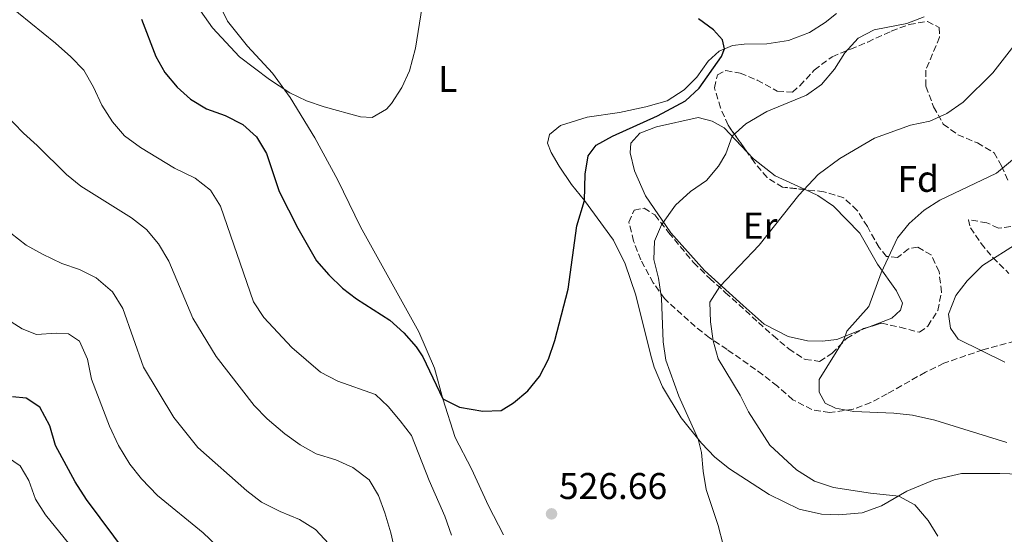
# Model space of a CAD drawing. Units: metres. Extents: x 604211 to 607663, y 4717649 to 4720014.
# Drawn here: x 605368 to 605633, y 4717909 to 4718048 of the extents above; entities that cross this region are included whole.
import ezdxf
from ezdxf.enums import TextEntityAlignment as Align

# ---------------------------------------------------------------- set-up
doc = ezdxf.new("R2010")
doc.units = ezdxf.units.M
doc.header["$MEASUREMENT"] = 0
doc.linetypes.add('DGN Style 3', pattern=[2.435890702152634, 1.739921930109024, -0.6959687720436097])
for name, color, linetype, lineweight in [('Cota de punto acotado terreno', 7, 'Continuous', 0), ('Curva de nivel directora', 30, 'Continuous', 30), ('Curva de nivel intermedia', 30, 'Continuous', 0), ('Etiqueta de uso rústico', 92, 'Continuous', 0), ('Etiqueta de zona arbolada', 92, 'Continuous', 0), ('Línea de cambio de uso (parcela vista)', 92, 'Continuous', 0), ('Punto acotado terreno (símbolo)', 7, 'Continuous', 0), ('Zona arbolada', 92, 'DGN Style 3', 0)]:
    doc.layers.add(name, color=color, linetype=linetype, lineweight=lineweight)
doc.styles.add('Style-Arial', font='arial.ttf')

# ---------------------------------------------------------------- blocks, each defined once
blk = doc.blocks.new('5PATER')
at = {"layer": 'Punto acotado terreno (símbolo)', "linetype": 'Continuous', "lineweight": 0}
h = blk.add_hatch(color=51, dxfattribs=at)
edge = h.paths.add_edge_path()
edge.add_ellipse((0, 0), major_axis=(-0.1095731443231308, -0.1110710700762829), ratio=0.9994222409660317, start_angle=0, end_angle=360)

msp = doc.modelspace()

# ---------------------------------------------------------------- linework, layer by layer
at = {"layer": 'Curva de nivel directora', "color": 30, "linetype": 'Continuous', "lineweight": 30, "flags": 128}
for points, elevation in [([(605400.48, 4718048.160000003), (605404.3600000001, 4718038.100000001), (605406.8300000001, 4718033.750000002), (605410.1400000004, 4718029.789999999), (605413.7099999998, 4718026.61), (605417.979999999, 4718024.010000001), (605423.0300000006, 4718022.220000001), (605427.7999999982, 4718019.810000001), (605431.4999999997, 4718016.440000001), (605434.1300000005, 4718011.99), (605437.5399999992, 4718001.750000001), (605442.5999999996, 4717991.859999999), (605447.6399999999, 4717983.02), (605450.9300000002, 4717979.26), (605454.6399999983, 4717975.720000002), (605458.4200000003, 4717972.78), (605467.419999999, 4717967.04), (605471.1399999984, 4717963.67), (605474.48, 4717959.920000002), (605476.2599999993, 4717957.210000004), (605481.6700000005, 4717945.910000001), (605486.1199999986, 4717943.650000001), (605492.3999999994, 4717942.570000002), (605497.3999999996, 4717942.779999999), (605500.7099999998, 4717944.800000001), (605504.5399999986, 4717948.03), (605507.7199999995, 4717951.880000002), (605510.0799999997, 4717956.539999999), (605511.7899999997, 4717961.610000002), (605515.3599999992, 4717975.470000002), (605517.7199999995, 4717992.49), (605519.8299999996, 4717999.27), (605519.9799999993, 4718006.370000001), (605520.7599999994, 4718011.370000001), (605522.9299999997, 4718014.230000001), (605527.3199999996, 4718016.660000001), (605539.459999999, 4718022.12), (605546.9800000003, 4718026.140000001), (605550.6500000005, 4718029.550000002), (605556.6799999988, 4718038.060000001)], 525.0000000000001), ([(605556.6799999988, 4718038.060000001), (605557.5300000004, 4718040.11), (605556.9800000006, 4718042.520000001), (605554.5499999986, 4718045.250000002), (605550.5299999998, 4718048.24)], 525.0000000000001), ([(605400.4100000005, 4717899.070000002), (605385.73, 4717918.78), (605382.6499999998, 4717923.539999999), (605377.3700000005, 4717933.340000001), (605375.8199999991, 4717938.600000001), (605373.119999999, 4717943.630000002), (605369.4899999991, 4717946.11), (605365.7999999988, 4717946.440000001)], 550.0000000000002)]:
    msp.add_lwpolyline(points, dxfattribs=dict(at, elevation=elevation))
at = {"layer": 'Curva de nivel intermedia', "color": 30, "linetype": 'Continuous', "lineweight": 0, "flags": 128}
for points, elevation in [([(605477.5600000002, 4718060.58), (605474.2699999999, 4718040.320000002), (605472.6900000018, 4718034.239999999), (605470.5999999997, 4718029.699999999), (605467.8100000002, 4718025.460000001), (605466.4500000012, 4718023.930000001), (605462.6, 4718021.639999999), (605459.4500000007, 4718021.8), (605449.6900000018, 4718024.519999998), (605444.9700000011, 4718026.17), (605440.4300000014, 4718028.28), (605434.9599999997, 4718031.850000001), (605426.930000001, 4718037.980000001), (605419.5900000007, 4718045.83), (605416.4000000011, 4718050.34)], 520), ([(605364.0599999998, 4718052.449999999), (605377.3099999999, 4718041.680000001), (605381.5200000011, 4718037.980000001), (605384.97, 4718034.359999999), (605387.5600000005, 4718029.789999999), (605389.8200000003, 4718024.939999999), (605392.6900000002, 4718020.449999998), (605395.9700000016, 4718016.680000001), (605400.2000000004, 4718013.57), (605409.4100000017, 4718007.989999999), (605414.9900000007, 4718005.3), (605419.0600000009, 4718002.039999999), (605421.7499999999, 4717997.819999998), (605430.6300000002, 4717971.989999999), (605433.4199999997, 4717967.839999998), (605441.0000000015, 4717959.720000001), (605448.6700000004, 4717953.12), (605453.3700000009, 4717950.640000001), (605463.5200000008, 4717947.099999998), (605466.9000000005, 4717943.84), (605470.1799999995, 4717940.010000001), (605473.2300000006, 4717936.039999999), (605477.9700000014, 4717923.880000002), (605482.2000000003, 4717914.27), (605483.9700000006, 4717909.179999998)], 530.0000000000001), ([(605557.1100000001, 4717906.59), (605555.7700000014, 4717911.769999999), (605552.5500000004, 4717921.499999999), (605551.7300000001, 4717926.430000001), (605551.3099999998, 4717931.460000001), (605550.4200000003, 4717935.06), (605545.1900000023, 4717946.62), (605541.6800000007, 4717956.27), (605540.97, 4717961.220000001), (605540.5499999997, 4717973.02), (605539.7100000015, 4717978.429999999), (605538.4700000011, 4717983.399999999), (605538.6699999999, 4717988.34), (605540.5099999994, 4717992.73), (605544.3300000017, 4717998.060000001), (605548.3799999995, 4718001.730000001), (605552.650000001, 4718004.689999999), (605555.8700000019, 4718008.519999999), (605557.8900000004, 4718011.909999999), (605559.5199999998, 4718016.639999999), (605563.2700000004, 4718019.939999999), (605568.9200000009, 4718023.3), (605579.5400000003, 4718027.649999999), (605583.6200000016, 4718030.54), (605587.0800000017, 4718034.710000001), (605589.8700000012, 4718039.050000002), (605593.4699999999, 4718042.999999999), (605597.7800000015, 4718045.249999999), (605606.5600000013, 4718046.99), (605611.2300000006, 4718048.800000001)], 530.0000000000001), ([(605614.940000001, 4717908.899999999), (605612.3500000006, 4717913.17), (605608.7300000016, 4717917.359999999), (605604.42, 4717919.730000001), (605596.7900000013, 4717920.49), (605586.8300000014, 4717922.02), (605581.6900000004, 4717923.749999999), (605576.9100000015, 4717926.749999999), (605569.6800000009, 4717933.390000001), (605563.9800000011, 4717942.390000001), (605561.6900000002, 4717946.84), (605555.8000000003, 4717956.709999999), (605554.4700000006, 4717961.529999998), (605553.7000000015, 4717966.609999999), (605553.5300000017, 4717971.92), (605556.2800000008, 4717976.100000001), (605566.8700000012, 4717987.3), (605577.4900000006, 4718000.77), (605582.7099999997, 4718006.33), (605588.5600000013, 4718010.609999998), (605597.9300000012, 4718016.069999999), (605607.6200000008, 4718019.609999999), (605612.8100000009, 4718020.680000001), (605617.3400000016, 4718022.770000001), (605621.7300000016, 4718025.759999999), (605629.7500000013, 4718033.689999999), (605642.2999999997, 4718049.840000001)], 535), ([(605363.53, 4718022.810000001), (605368.7100000012, 4718017.390000001), (605372.4599999996, 4718014.09), (605380.2800000005, 4718006.270000001), (605384.1800000009, 4718003.140000001), (605397.8400000001, 4717994.630000002), (605401.8400000011, 4717991.449999998), (605405.1100000012, 4717987.67), (605407.8700000015, 4717982.99), (605414.3100000012, 4717967.640000001), (605420.5899999997, 4717957.34), (605430.8400000003, 4717944.13), (605434.3300000017, 4717940.550000002), (605439.1100000005, 4717936.460000001), (605443.2000000009, 4717933.470000001), (605447.5800000018, 4717931.05), (605452.8700000002, 4717929.51), (605457.4099999999, 4717927.439999999), (605461.7700000008, 4717924.099999998), (605464.3099999999, 4717919.849999999), (605466.0399999999, 4717915.159999999), (605467.6800000005, 4717909.810000001), (605470.07, 4717899.259999999)], 535), ([(605638.8500000007, 4718013.409999999), (605630.7000000012, 4718006.640000002), (605615.4400000017, 4717999.41), (605611.2500000007, 4717996.679999999), (605607.2600000009, 4717993.099999998), (605604.0500000012, 4717989.260000001), (605599.6600000013, 4717979.84), (605596.3399999999, 4717970.76), (605590.4099999999, 4717964.11), (605589.6299999999, 4717961.759999999), (605583.0200000004, 4717951.130000001), (605582.9700000011, 4717947.689999999), (605584.5899999995, 4717944.749999999), (605587.37, 4717943.350000001), (605592.3000000009, 4717942.480000001), (605603.1300000004, 4717942.06), (605608.0900000002, 4717941.51), (605614.1200000007, 4717940.17), (605633.5100000009, 4717934.140000001)], 540.0000000000001), ([(605450.9400000013, 4717906.890000001), (605447.4000000008, 4717910.680000001), (605443.0600000002, 4717913.419999998), (605437.8099999996, 4717915.529999998), (605432.8300000018, 4717918.09), (605428.88, 4717921.15), (605415.6600000013, 4717932.829999999), (605409.2500000007, 4717940.890000001), (605401.0200000008, 4717954.409999999), (605395.490000001, 4717970.220000001), (605392.7000000014, 4717974.75), (605388.2600000001, 4717978.470000001), (605383.7800000008, 4717980.689999999), (605379.0300000011, 4717982.34), (605373.8200000009, 4717984.84), (605369.4600000001, 4717987.289999999), (605365.3200000004, 4717990.470000001)], 540.0000000000001), ([(605636.5300000006, 4717987.869999998), (605627.0100000009, 4717981.789999999), (605622.8400000001, 4717977.680000001), (605619.76, 4717973.739999999), (605617.8400000001, 4717968.67), (605618.3899999999, 4717964.899999999), (605620.4500000007, 4717961.98), (605632.9900000001, 4717955.739999999)], 545), ([(605420.7300000006, 4717906.38), (605417.0899999995, 4717909.810000001), (605404.8400000007, 4717919.84), (605400.4800000021, 4717924.34), (605397.3799999997, 4717928.26), (605394.2999999997, 4717933.350000001), (605391.9100000003, 4717938.570000002), (605387.0500000009, 4717951.220000001), (605385.9800000002, 4717956.539999999), (605383.7800000008, 4717961.449999998), (605380.8900000007, 4717963.429999999), (605377.5300000012, 4717963.59), (605372.2699999998, 4717963.23), (605368.3700000015, 4717964.710000001), (605359.4100000006, 4717970.38)], 545), ([(605384.7300000008, 4717902.24), (605374.6700000003, 4717914.65), (605371.9800000013, 4717918.859999998), (605370.1600000019, 4717923.91), (605367.8100000004, 4717927.869999999), (605364.4300000009, 4717930.180000001)], 555.0000000000001)]:
    msp.add_lwpolyline(points, dxfattribs=dict(at, elevation=elevation))
at = {"layer": 'Línea de cambio de uso (parcela vista)', "color": 92, "linetype": 'Continuous', "lineweight": 0, "extrusion": (-0.08127536106648607, -0.03150002065648248, 0.9961937885683455), "elevation": -197297.713241967, "flags": 128}
msp.add_lwpolyline([(-4180270.445284318, 2261051.860280403), (-4180270.445284318, 2261049.717246374)], dxfattribs=at)
at = {"layer": 'Línea de cambio de uso (parcela vista)', "color": 92, "linetype": 'Continuous', "lineweight": 0}
for points in [[(605497.9699999997, 4717909.300000001, 528.25), (605493.9299999997, 4717917.100000001, 527.3099999999977), (605489.3300000001, 4717927.029999999, 526.6000000000058), (605484.9800000006, 4717935.51, 526.1300000000047), (605481.6699999999, 4717945.91, 525.1900000000023), (605479.4400000004, 4717954.180000001, 524.6000000000058), (605475.1600000003, 4717963.970000001, 523.8500000000058), (605459.4400000004, 4717992.199999999, 522.25), (605453.3399999999, 4718004.810000001, 521.3800000000047), (605447.2199999997, 4718016.189999999, 521.0099999999948), (605440.5599999996, 4718027.060000001, 520.0200000000041), (605435.7999999998, 4718033.58, 519.6499999999943), (605429.0099999999, 4718040.82, 519.529999999999), (605423.7100000001, 4718047.630000001, 519.0399999999936), (605419.6900000004, 4718055.800000001, 518.6699999999983)], [(605587.6799999997, 4718049.619999999, 527.4199999999983), (605584.5899999999, 4718047.25, 526.9900000000052), (605580.4100000003, 4718044.57, 526.929999999993), (605574.7599999999, 4718042.41, 526.1900000000023), (605568.9100000003, 4718041.49, 525.6300000000047), (605562.7999999998, 4718041.359999999, 525.1399999999994), (605559.6299999999, 4718041.07, 525.1999999999971), (605556.0199999996, 4718039.49, 525.0800000000017), (605553.0899999999, 4718036.789999999, 524.8300000000017), (605550.0300000003, 4718032.52, 524.7700000000041), (605546.6100000005, 4718029.130000001, 524.4600000000064), (605542.0599999996, 4718026.180000001, 524.2700000000041), (605536.3399999999, 4718024.51, 523.8399999999965), (605529.1900000004, 4718023.029999999, 523.4799999999959), (605520.4800000006, 4718021.779999999, 523.1100000000006), (605513.3499999996, 4718019.5, 522.8600000000006), (605510.3300000001, 4718017.100000001, 522.8000000000029), (605509.7999999998, 4718014.710000001, 522.8600000000006), (605510.8099999996, 4718012.210000001, 522.9900000000052), (605513.0099999999, 4718008.550000001, 523.4199999999983), (605516.2699999996, 4718003.58, 524.0399999999936), (605519.8300000001, 4717999.27, 524.9499999999971), (605527.6200000001, 4717988.619999999, 526.4799999999959), (605530.7100000001, 4717982.279999999, 527.1900000000023), (605533.5899999999, 4717973.779999999, 528.0099999999948), (605537.7000000002, 4717957.52, 529.3099999999977), (605538.5199999996, 4717954.449999999, 529.3099999999977), (605540.8300000001, 4717949.09, 529.5399999999936), (605545.8600000005, 4717940.77, 529.779999999999), (605551.2999999998, 4717933.949999999, 529.8999999999943), (605554.8799999999, 4717930.180000001, 530.1300000000047), (605558.8799999999, 4717927.029999999, 530.8399999999965), (605569.4800000006, 4717920.100000001, 531.779999999999), (605577.5899999999, 4717916.189999999, 532.7200000000012), (605583.5999999996, 4717914.859999999, 533.3099999999977), (605588.2599999999, 4717914.680000001, 533.1900000000023), (605594.54, 4717915.210000001, 533.5399999999936), (605599.79, 4717917.119999999, 534.0200000000041), (605606.6100000005, 4717921.050000001, 535.5500000000029), (605613.9400000004, 4717924.119999999, 536.25), (605621.3499999996, 4717925.75, 536.8399999999965), (605631.6200000001, 4717925.789999999, 537.5500000000029), (605656.0700000003, 4717924.939999999, 539.3099999999977)], [(605594.2955, 4717964.4408, 540.2152999999962), (605587.7400000002, 4717961.9, 539.6000000000058), (605583.7800000003, 4717961.460000001, 538.9900000000052), (605579.8899999997, 4717961.470000001, 538.5200000000041), (605574.6200000001, 4717962.680000001, 538.5200000000041), (605568.1399999997, 4717966.029999999, 537.2899999999936), (605562.54, 4717971.029999999, 536.3600000000006), (605552.0700000003, 4717980.42, 534.1999999999971), (605543.0499999998, 4717990.58, 530.4900000000052), (605536.1900000004, 4718000.529999999, 528.4900000000052), (605533.2699999996, 4718007.26, 527.3999999999943), (605532.1200000001, 4718012.130000001, 526.4799999999959), (605532.2999999998, 4718014.76, 525.5500000000029), (605534.7400000002, 4718017.460000001, 525.5500000000029), (605539.1900000004, 4718019.109999999, 525.8600000000006), (605550.4000000004, 4718021.640000001, 527.1000000000058), (605554.1399999997, 4718020.699999999, 528.6399999999994), (605557.3700000001, 4718018.9, 529.570000000007), (605563.6201999999, 4718012.304300001, 531.2660000000033)], [(605563.6201999999, 4718012.304300001, 531.2660000000033), (605565.3300000001, 4718010.5, 531.7299999999959), (605571.1200000001, 4718005.949999999, 533.429999999993), (605579.1831, 4718002.227499999, 534.9471000000049)], [(605579.1831, 4718002.227499999, 534.9471000000049), (605582.5999999996, 4718000.65, 535.5899999999965), (605586.8700000001, 4717997.800000001, 536.8300000000017), (605593.9199999999, 4717990.52, 538.2200000000012), (605598.7400000002, 4717982.119999999, 539.6000000000058), (605603.7999999998, 4717974.939999999, 541.4600000000064), (605605.4400000004, 4717971.67, 541.3000000000029), (605604.8799999999, 4717969.74, 541.3000000000029), (605602.5499999998, 4717967.640000001, 540.9900000000052), (605596.2861000003, 4717965.212300001, 540.4021000000066)]]:
    msp.add_polyline3d(points, dxfattribs=at)
at = {"layer": 'Zona arbolada', "color": 92, "linetype": 'DGN Style 3', "lineweight": 0, "extrusion": (0.01742793910042766, -0.2517868397451996, 0.9676257821440255), "elevation": -1176840.380981769, "flags": 128}
msp.add_lwpolyline([(929932.8251161743, 4514000.982516617), (929933.4629528229, 4514001.308996418), (929934.8642382405, 4514001.635872431)], dxfattribs=at)
at = {"layer": 'Zona arbolada', "color": 92, "linetype": 'DGN Style 3', "lineweight": 0}
for points in [[(605635.7100000001, 4717961.41, 548.1300000000047), (605627.0899999999, 4717959.109999999, 548.1300000000047), (605616.5700000003, 4717955.480000001, 546.279999999999), (605611.5999999996, 4717953.07, 545.0399999999936), (605601.29, 4717947.24, 544.4199999999983), (605596.8799999999, 4717944.890000001, 544.4199999999983), (605592.1600000003, 4717943.100000001, 544.1699999999983), (605585.7999999998, 4717942.189999999, 543.1900000000023), (605581, 4717943, 542.0800000000017), (605575.9299999997, 4717945.65, 541.9900000000052), (605571.7300000006, 4717949.289999999, 541.029999999999), (605567.7999999998, 4717952.390000001, 541.0800000000017), (605558.2000000002, 4717959.210000001, 537.9400000000023), (605553.4600000001, 4717962.350000001, 536.6999999999971), (605549.6299999999, 4717965.33, 535.4900000000052), (605541.3099999996, 4717972.869999999, 534.8600000000006), (605538.3099999996, 4717977.17, 534.570000000007), (605534.9699999997, 4717983.279999999, 534.2299999999959), (605533.0099999999, 4717988.380000001, 533.9199999999983), (605531.7599999999, 4717993.51, 533.9199999999983), (605533.1600000003, 4717996.67, 533.9199999999983), (605535.8499999996, 4717997.25, 534.5399999999936), (605538.7199999997, 4717995.4, 535.1600000000036), (605542.4600000001, 4717990.680000001, 536.3899999999994), (605549.1900000004, 4717982.57, 537.6300000000047), (605553.5499999998, 4717978.27, 539.1699999999983), (605557.7100000001, 4717974.550000001, 540.1000000000058), (605566.6399999997, 4717966.480000001, 541.029999999999), (605570.5800000001, 4717962.92, 541.9499999999971), (605574.8200000003, 4717959.33, 542.2599999999948), (605579.1799999997, 4717956.480000001, 542.570000000007), (605583.1200000001, 4717955.99, 542.8800000000047), (605586.3899999997, 4717958.109999999, 542.8800000000047), (605590.3600000005, 4717962.140000001, 543.8099999999977), (605594.9100000003, 4717964.800000001, 544.4199999999983), (605599.75, 4717966.25, 544.7100000000064), (605604.7400000002, 4717965.199999999, 544.7299999999959), (605610, 4717963.84, 545.6600000000036), (605612.2400000002, 4717965.5, 545.9700000000012), (605614.9600000001, 4717969.699999999, 545.9700000000012), (605615.9100000003, 4717974.59, 545.9700000000012), (605615.2699999996, 4717980.140000001, 545.6600000000036), (605613.1500000004, 4717984.630000001, 545.3699999999953), (605609.5800000001, 4717986.76, 544.7299999999959), (605607.0499999998, 4717986.26, 544.1100000000006), (605604.0700000003, 4717983.930000001, 543.5), (605601.1299999999, 4717984.26, 542.8800000000047), (605599.1299999999, 4717986.619999999, 542.2599999999948), (605595.9699999997, 4717992.289999999, 541.3300000000017), (605593.2300000006, 4717996.640000001, 541.029999999999), (605589.5899999999, 4718000.02, 540.5), (605584.2599999999, 4718001.67, 540.1000000000058), (605573.1500000004, 4718002.890000001, 538.5599999999977), (605568.9600000001, 4718005.470000001, 537.6600000000036), (605565.5899999999, 4718009.52, 537.75), (605558.4800000006, 4718019.57, 535.1600000000036), (605556.4400000004, 4718024.25, 533.9199999999983), (605554.7699999996, 4718029.67, 532.6900000000023), (605555.5899999999, 4718033.16, 532.070000000007), (605557.8700000001, 4718034.279999999, 531.7599999999948), (605561.7199999997, 4718033.58, 531.7599999999948), (605566.3300000001, 4718031.710000001, 532.25), (605571.7199999997, 4718028.76, 533.6100000000006), (605575.79, 4718028.480000001, 533.9199999999983), (605577.8099999996, 4718030.220000001, 533.9199999999983), (605581.6600000003, 4718034.42, 533.9199999999983), (605586.4600000001, 4718038.029999999, 533.9199999999983), (605591.4699999997, 4718040.029999999, 533.9199999999983), (605596.0599999996, 4718041.980000001, 534.3699999999953), (605602.4100000003, 4718044.91, 535.4700000000012), (605607.25, 4718046.699999999, 537.0099999999948), (605612.1799999997, 4718047.539999999, 537.9400000000023), (605615.2999999998, 4718045.890000001, 538.25), (605615.4299999997, 4718043.279999999, 538.25), (605611.6699999999, 4718034.359999999, 538.8600000000006), (605611.7199999997, 4718030.050000001, 539.4799999999959), (605613.8099999996, 4718024.539999999, 540.7200000000012), (605616.3899999997, 4718019.9, 541.6399999999994), (605620.3399999999, 4718016.980000001, 542.5599999999977), (605625.5999999996, 4718014.82, 543.1900000000023), (605630.0899999999, 4718012.180000001, 544.1100000000006), (605632.0800000001, 4718008.619999999, 545.6600000000036), (605634.0199999996, 4718004.17, 546.8699999999953)], [(605563.6201999999, 4718012.304300001, 537.0325000000012), (605558.4800000006, 4718019.57, 535.1600000000036), (605556.4400000004, 4718024.25, 533.9199999999983), (605554.7699999996, 4718029.67, 532.6900000000023), (605555.5899999999, 4718033.16, 532.070000000007), (605557.8700000001, 4718034.279999999, 531.7599999999948), (605561.7199999997, 4718033.58, 531.7599999999948), (605566.3300000001, 4718031.710000001, 532.25), (605571.7199999997, 4718028.76, 533.6100000000006), (605575.79, 4718028.480000001, 533.9199999999983), (605577.8099999996, 4718030.220000001, 533.9199999999983), (605581.6600000003, 4718034.42, 533.9199999999983), (605586.4600000001, 4718038.029999999, 533.9199999999983), (605591.4699999997, 4718040.029999999, 533.9199999999983), (605596.0599999996, 4718041.980000001, 534.3699999999953), (605602.4100000003, 4718044.91, 535.4700000000012), (605607.25, 4718046.699999999, 537.0099999999948), (605612.1799999997, 4718047.539999999, 537.9400000000023), (605615.2999999998, 4718045.890000001, 538.25), (605615.4299999997, 4718043.279999999, 538.25), (605611.6699999999, 4718034.359999999, 538.8600000000006), (605611.7199999997, 4718030.050000001, 539.4799999999959), (605613.8099999996, 4718024.539999999, 540.7200000000012), (605616.3899999997, 4718019.9, 541.6399999999994), (605620.3399999999, 4718016.980000001, 542.5599999999977), (605625.5999999996, 4718014.82, 543.1900000000023), (605630.0899999999, 4718012.180000001, 544.1100000000006), (605632.0800000001, 4718008.619999999, 545.6600000000036), (605634.0199999996, 4718004.17, 546.8699999999953)], [(605579.1831, 4718002.227499999, 539.3962999999932), (605573.1500000004, 4718002.890000001, 538.5599999999977), (605568.9600000001, 4718005.470000001, 537.6600000000036), (605565.5899999999, 4718009.52, 537.75), (605563.6201999999, 4718012.304300001, 537.0325000000012)], [(605596.2861000003, 4717965.212300001, 544.5025000000023), (605599.75, 4717966.25, 544.7100000000064), (605604.7400000002, 4717965.199999999, 544.7299999999959), (605610, 4717963.84, 545.6600000000036), (605612.2400000002, 4717965.5, 545.9700000000012), (605614.9600000001, 4717969.699999999, 545.9700000000012), (605615.9100000003, 4717974.59, 545.9700000000012), (605615.2699999996, 4717980.140000001, 545.6600000000036), (605613.1500000004, 4717984.630000001, 545.3699999999953), (605609.5800000001, 4717986.76, 544.7299999999959), (605607.0499999998, 4717986.26, 544.1100000000006), (605604.0700000003, 4717983.930000001, 543.5), (605601.1299999999, 4717984.26, 542.8800000000047), (605599.1299999999, 4717986.619999999, 542.2599999999948), (605595.9699999997, 4717992.289999999, 541.3300000000017), (605593.2300000006, 4717996.640000001, 541.029999999999), (605589.5899999999, 4718000.02, 540.5), (605584.2599999999, 4718001.67, 540.1000000000058), (605579.1831, 4718002.227499999, 539.3962999999932)], [(605635.7100000001, 4717961.41, 548.1300000000047), (605627.0899999999, 4717959.109999999, 548.1300000000047), (605616.5700000003, 4717955.480000001, 546.279999999999), (605611.5999999996, 4717953.07, 545.0399999999936), (605601.29, 4717947.24, 544.4199999999983), (605596.8799999999, 4717944.890000001, 544.4199999999983), (605592.1600000003, 4717943.100000001, 544.1699999999983), (605585.7999999998, 4717942.189999999, 543.1900000000023), (605581, 4717943, 542.0800000000017), (605575.9299999997, 4717945.65, 541.9900000000052), (605571.7300000006, 4717949.289999999, 541.029999999999), (605567.7999999998, 4717952.390000001, 541.0800000000017), (605558.2000000002, 4717959.210000001, 537.9400000000023), (605553.4600000001, 4717962.350000001, 536.6999999999971), (605549.6299999999, 4717965.33, 535.4900000000052), (605541.3099999996, 4717972.869999999, 534.8600000000006), (605538.3099999996, 4717977.17, 534.570000000007), (605534.9699999997, 4717983.279999999, 534.2299999999959), (605533.0099999999, 4717988.380000001, 533.9199999999983), (605531.7599999999, 4717993.51, 533.9199999999983), (605533.1600000003, 4717996.67, 533.9199999999983), (605535.8499999996, 4717997.25, 534.5399999999936), (605538.7199999997, 4717995.4, 535.1600000000036), (605542.4600000001, 4717990.680000001, 536.3899999999994), (605549.1900000004, 4717982.57, 537.6300000000047), (605553.5499999998, 4717978.27, 539.1699999999983), (605557.7100000001, 4717974.550000001, 540.1000000000058), (605566.6399999997, 4717966.480000001, 541.029999999999), (605570.5800000001, 4717962.92, 541.9499999999971), (605574.8200000003, 4717959.33, 542.2599999999948), (605579.1799999997, 4717956.480000001, 542.570000000007), (605583.1200000001, 4717955.99, 542.8800000000047), (605586.3899999997, 4717958.109999999, 542.8800000000047), (605590.3600000005, 4717962.140000001, 543.8099999999977), (605594.2955, 4717964.4408, 544.3375999999989)], [(605634.5700000003, 4717992.289999999, 547.1999999999971), (605631.25, 4717991.869999999, 547.1999999999971), (605628.1399999997, 4717993.310000001, 547.1999999999971), (605623.1600000003, 4717994.130000001, 547.1999999999971), (605623.7100000001, 4717991.980000001, 547.1999999999971), (605626.5700000003, 4717987.76, 547.1999999999971), (605629.7400000002, 4717983.92, 547.7200000000012), (605634.0999999996, 4717979.65, 548.4400000000023)], [(605634.5700000003, 4717992.289999999, 547.1999999999971), (605631.25, 4717991.869999999, 547.1999999999971), (605628.1399999997, 4717993.310000001, 547.1999999999971), (605623.1600000003, 4717994.130000001, 547.1999999999971), (605623.7100000001, 4717991.980000001, 547.1999999999971), (605626.5700000003, 4717987.76, 547.1999999999971), (605629.7400000002, 4717983.92, 547.7200000000012), (605634.0999999996, 4717979.65, 548.4400000000023)]]:
    msp.add_polyline3d(points, dxfattribs=at)

# ---------------------------------------------------------------- block references
at = {"layer": 'Punto acotado terreno (símbolo)', "color": 7, "linetype": 'Continuous', "lineweight": 0, "xscale": 10, "yscale": 10, "zscale": 10}
msp.add_blockref('5PATER', (605510.9200000024, 4717914.920000001, 526.6600000000036), dxfattribs=at)

# ---------------------------------------------------------------- texts
at = {"layer": 'Cota de punto acotado terreno', "color": 7, "linetype": 'Continuous', "lineweight": 0, "style": 'Style-Arial'}
msp.add_text('526.66', height=7.000000000000002, dxfattribs=at).set_placement((605512.9099999999, 4717918.920000001, 526.6600000000036))
at = {"layer": 'Etiqueta de uso rústico', "color": 92, "linetype": 'Continuous', "lineweight": 0, "style": 'Style-Arial'}
for s, p in [('L', (605483.0014203797, 4718032.040010002, 520.6600000000036)), ('Er', (605567.0854566096, 4717992.510010001, 533.7700000000041))]:
    msp.add_text(s, height=7.000000000000002, dxfattribs=at).set_placement(p, align=Align.MIDDLE_CENTER)
at = {"layer": 'Etiqueta de zona arbolada', "color": 92, "linetype": 'Continuous', "lineweight": 0, "style": 'Style-Arial'}
msp.add_text('Fd', height=7.000000000000002, dxfattribs=at).set_placement((605609.6374413648, 4718005.13001, 538.029999999999), align=Align.MIDDLE_CENTER)

doc.saveas('drawing.dxf')
